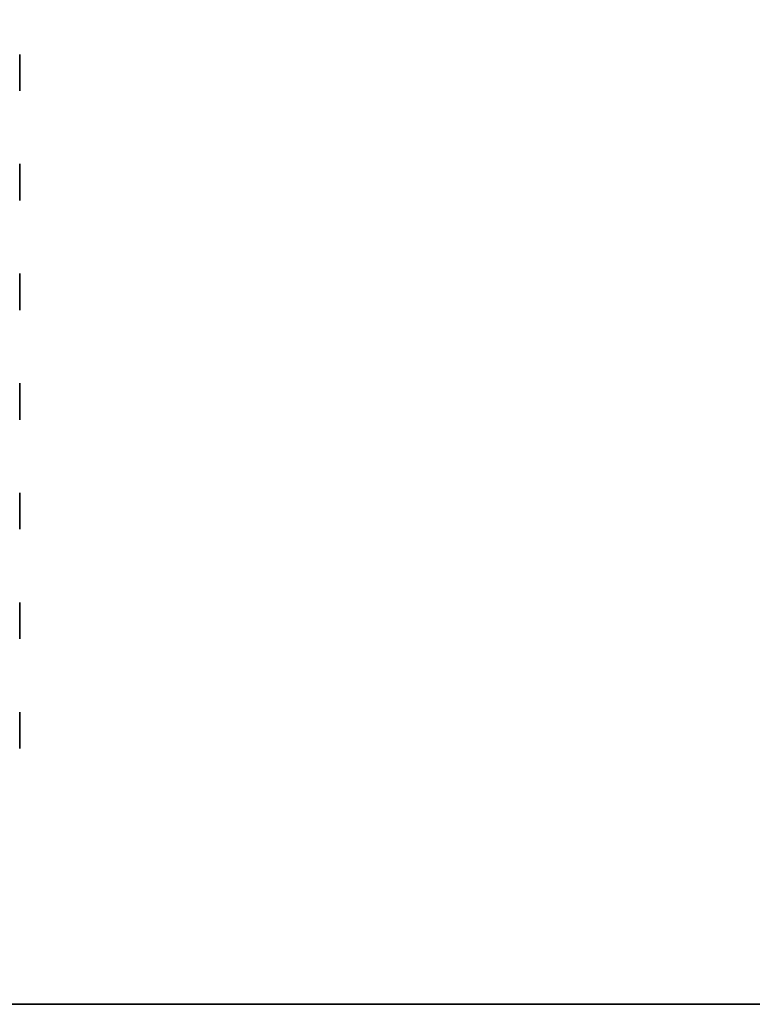
# Model space of a CAD drawing. Extents: x -12 to 413, y 0 to 160.
# Drawn here: x 42 to 47, y 45 to 52 of the extents above; entities that cross this region are included whole.
import ezdxf

# ---------------------------------------------------------------- set-up
doc = ezdxf.new("R2010")
doc.units = 0
doc.header["$LTSCALE"] = 30
doc.header["$MEASUREMENT"] = 0
for name, color, linetype in [('1', 4, 'CONTINUOUS'), ('AFUTL-3-PFPT', 4, 'CONTINUOUS'), ('AFUWP-3-EDPL', 19, 'CONTINUOUS'), ('AFUWP-3-TPLW', 15, 'CONTINUOUS')]:
    doc.layers.add(name, color=color, linetype=linetype)

# ---------------------------------------------------------------- blocks, each defined once
blk = doc.blocks.new('CZBCR4872N1MPLR')
at = {"layer": 'AFUTL-3-PFPT', "extrusion": (1.22465e-16, 1, 0)}
for centre in [(-1.875, 32.07, -35.9204), (-1.875, 32.82, -35.9204), (-1.875, 33.57, -35.9204), (-1.875, 34.32, -35.9204), (-1.875, 35.07, -35.9204), (-1.875, 35.82, -35.9204), (-1.875, 36.57, -35.9204), (-1.875, 37.32, -35.9204), (-1.875, 38.07, -35.9204), (-1.875, 38.82, -35.9204), (-2.625, 32.07, -35.9204), (-2.625, 32.82, -35.9204), (-2.625, 33.57, -35.9204), (-2.625, 34.32, -35.9204), (-2.625, 35.07, -35.9204), (-2.625, 35.82, -35.9204), (-2.625, 36.57, -35.9204), (-2.625, 37.32, -35.9204), (-2.625, 38.07, -35.9204), (-2.625, 38.82, -35.9204), (-3.375, 32.07, -35.9204), (-3.375, 32.82, -35.9204), (-3.375, 33.57, -35.9204), (-3.375, 34.32, -35.9204), (-3.375, 35.07, -35.9204), (-3.375, 35.82, -35.9204), (-3.375, 36.57, -35.9204), (-3.375, 37.32, -35.9204), (-3.375, 38.07, -35.9204), (-3.375, 38.82, -35.9204), (-4.125, 32.07, -35.9204), (-4.125, 32.82, -35.9204), (-4.125, 33.57, -35.9204), (-4.125, 34.32, -35.9204), (-4.125, 35.07, -35.9204), (-4.125, 35.82, -35.9204), (-4.125, 36.57, -35.9204), (-4.125, 37.32, -35.9204), (-4.125, 38.07, -35.9204), (-4.125, 38.82, -35.9204), (-4.875, 32.07, -35.9204), (-4.875, 32.82, -35.9204), (-4.875, 33.57, -35.9204), (-4.875, 34.32, -35.9204), (-4.875, 35.07, -35.9204), (-4.875, 35.82, -35.9204), (-4.875, 36.57, -35.9204), (-4.875, 37.32, -35.9204), (-4.875, 38.07, -35.9204), (-4.875, 38.82, -35.9204), (-5.625, 32.07, -35.9204), (-5.625, 32.82, -35.9204), (-5.625, 33.57, -35.9204), (-5.625, 34.32, -35.9204), (-5.625, 35.07, -35.9204), (-5.625, 35.82, -35.9204), (-5.625, 36.57, -35.9204), (-5.625, 37.32, -35.9204), (-5.625, 38.07, -35.9204), (-5.625, 38.82, -35.9204), (-6.375, 32.07, -35.9204), (-6.375, 32.82, -35.9204), (-6.375, 33.57, -35.9204), (-6.375, 34.32, -35.9204), (-6.375, 35.07, -35.9204), (-6.375, 35.82, -35.9204), (-6.375, 36.57, -35.9204), (-6.375, 37.32, -35.9204), (-6.375, 38.07, -35.9204), (-6.375, 38.82, -35.9204)]:
    blk.add_circle(centre, 0.125, dxfattribs=at)
at = {"layer": 'AFUWP-3-EDPL'}
blk.add_3dface([(0, 0, 40.75), (0, 0, 42), (0, -48, 42), (0, -48, 40.75)], dxfattribs=at)
at = {"layer": 'AFUWP-3-TPLW'}
blk.add_3dface([(0, 0, 42), (0, -48, 42), (72, -48, 42), (72, 0, 42)], dxfattribs=at)
at = {"layer": 'AFUWP-3-TPLW', "color": 48}
blk.add_3dface([(0, 0, 40.75), (0, -48, 40.75), (72, -48, 40.75), (72, 0, 40.75)], dxfattribs=at)

msp = doc.modelspace()

# ---------------------------------------------------------------- block references
at = {"layer": '1', "rotation": 90}
msp.add_blockref('CZBCR4872N1MPLR', (5.9894, 44.8282), dxfattribs=at)

doc.saveas('drawing.dxf')
